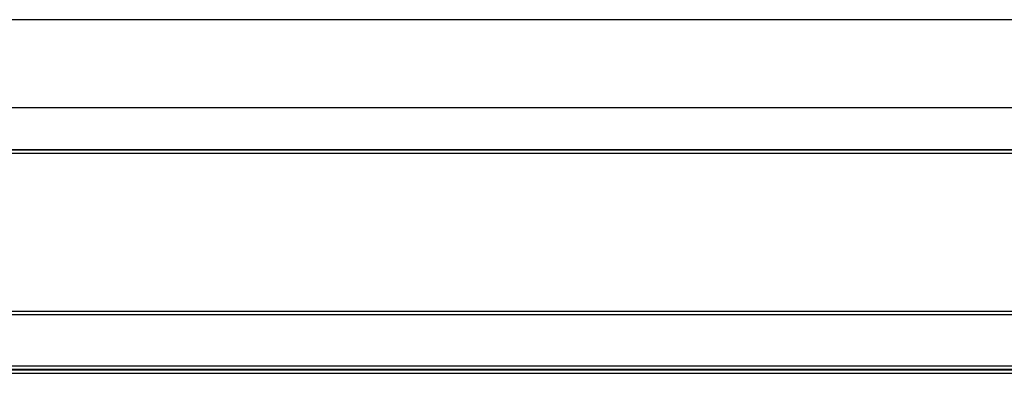
# Model space of a CAD drawing. Units: millimetres. Extents: x -7004 to 27639, y 361 to 38571.
# Drawn here: x 1807 to 1920, y 14240 to 14280 of the extents above; entities that cross this region are included whole.
import ezdxf

# ---------------------------------------------------------------- set-up
doc = ezdxf.new("R2010")
doc.units = ezdxf.units.MM

msp = doc.modelspace()

# ---------------------------------------------------------------- linework, layer by layer
at = {"color": 7, "linetype": 'Continuous', "lineweight": 25}
for p, q in [((4288.964, 14280.157), (958.964, 14280.157)), ((958.964, 14270.157), (4288.964, 14270.157)), ((918.964, 14265.398), (4328.964, 14265.398)), ((918.964, 14265.348), (4328.964, 14265.348)), ((918.964, 14264.948), (4328.964, 14264.948)), ((4328.964, 14246.954), (918.964, 14246.954)), ((4328.964, 14246.554), (918.964, 14246.554)), ((918.964, 14240.762), (4328.964, 14240.762)), ((918.964, 14240.362), (4328.964, 14240.362)), ((918.964, 14240.312), (4328.964, 14240.312)), ((918.964, 14239.912), (4328.964, 14239.912))]:
    msp.add_line(p, q, dxfattribs=at)

doc.saveas('drawing.dxf')
